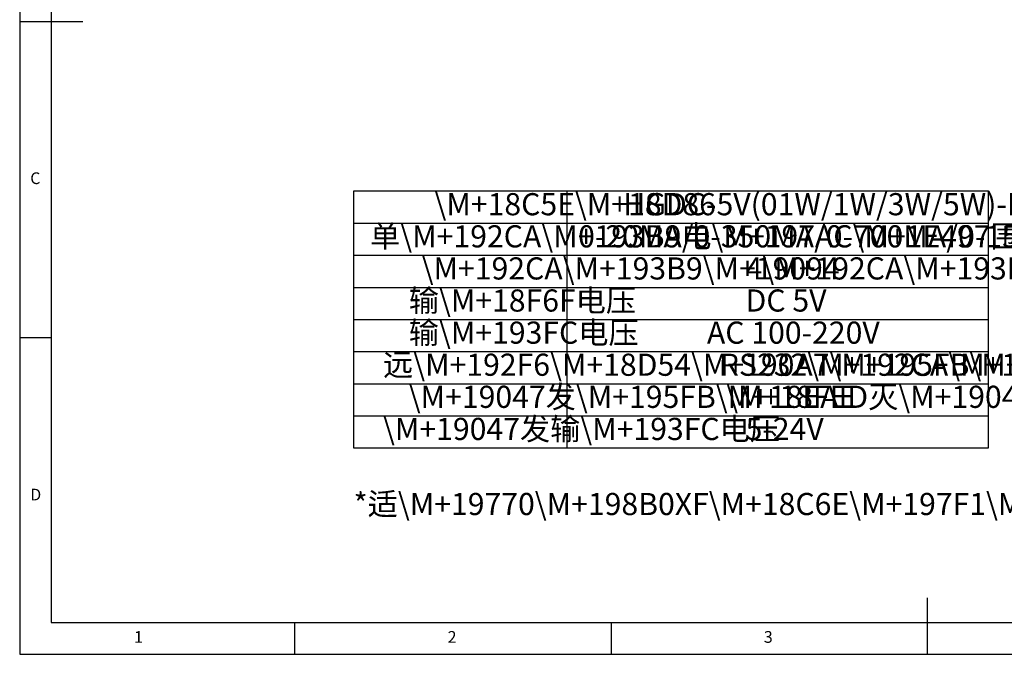
# Model space of a CAD drawing. Units: millimetres. Extents: x 5 to 316, y 5 to 205.
# Drawn here: x 5 to 161, y 5 to 105 of the extents above; entities that cross this region are included whole.
import ezdxf

# ---------------------------------------------------------------- set-up
doc = ezdxf.new("R2010")
doc.units = ezdxf.units.MM
doc.layers.add('10', color=7, linetype='Continuous')
doc.layers.add('图纸', color=8, linetype='Continuous')
doc.styles.add('SLDTEXTSTYLE0', font='TXT', dxfattribs={"width": 0.75, "bigfont": 'bigfont'})
doc.styles.add('SLDTEXTSTYLE1', font='TXT', dxfattribs={"width": 0.75})
doc.styles.add('SLDTEXTSTYLE2', font='TXT', dxfattribs={"width": 0.7, "bigfont": 'bigfont'})
doc.styles.add('SLDTEXTSTYLE3', font='TXT', dxfattribs={"width": 0.7})

# ---------------------------------------------------------------- blocks, each defined once
blk = doc.blocks.new('SW_TABLEANNOTATION_0')
at = {"layer": '10', "color": 0}
for p, q in [((0, 0), (0, -40.59)), ((100.4, 0), (0, 0)), ((33.73, 0), (33.73, -40.59)), ((100.4, -40.59), (100.4, 0)), ((0, -5.07), (100.4, -5.07)), ((0, -10.15), (100.4, -10.15)), ((0, -15.22), (100.4, -15.22)), ((0, -20.29), (100.4, -20.29)), ((0, -25.37), (100.4, -25.37)), ((0, -30.44), (100.4, -30.44)), ((0, -35.52), (100.4, -35.52)), ((0, -40.59), (100.4, -40.59))]:
    blk.add_line(p, q, dxfattribs=at)
at = {"layer": '10', "color": 0, "char_height": 3.5, "attachment_point": 1}
for s, insert, style in [('HGDC-5V(01W/1W/3W/5W)-H4', (42.63, -0.32), 'SLDTEXTSTYLE3'), ('\\M+18C5E\\M+18D86', (12.79, -0.32), 'SLDTEXTSTYLE2'), ('单\\M+192CA\\M+193B9电\\M+197AC\\M+1E497围', (2.61, -5.4), 'SLDTEXTSTYLE2'), ('0-20MA/0-350MA/0-700MA/0-1500MA', (35.5, -5.4), 'SLDTEXTSTYLE3'), ('\\M+192CA\\M+193B9\\M+19094', (10.76, -10.47), 'SLDTEXTSTYLE2'), ('4\\M+192CA\\M+193B9', (61.98, -10.47), 'SLDTEXTSTYLE2'), ('输\\M+18F6F电压', (8.72, -15.54), 'SLDTEXTSTYLE2'), ('DC 5V', (61.98, -15.54), 'SLDTEXTSTYLE3'), ('输\\M+193FC电压', (8.72, -20.62), 'SLDTEXTSTYLE2'), ('AC 100-220V', (55.87, -20.62), 'SLDTEXTSTYLE3'), ('远\\M+192F6\\M+18D54\\M+190A7\\M+195FB\\M+18EAE', (4.65, -25.69), 'SLDTEXTSTYLE2'), ('RS232\\M+192CA\\M+1904D', (57.9, -25.69), 'SLDTEXTSTYLE2'), ('\\M+19047发\\M+195FB\\M+18EAE', (8.72, -30.76), 'SLDTEXTSTYLE2'), ('\\M+18FED灭\\M+19047发', (58.92, -30.76), 'SLDTEXTSTYLE2'), ('\\M+19047发输\\M+193FC电压', (4.65, -35.84), 'SLDTEXTSTYLE2'), ('5-24V', (61.98, -35.84), 'SLDTEXTSTYLE3')]:
    blk.add_mtext(s, dxfattribs=dict(at, insert=insert, style=style))

msp = doc.modelspace()

# ---------------------------------------------------------------- linework, layer by layer
at = {"layer": '图纸'}
for p, q in [((5, 205), (5, 5)), ((10, 200), (10, 10)), ((5, 105), (15, 105)), ((10, 55), (5, 55)), ((148.50033483, 13.94882888), (148.5, 5)), ((10, 10), (287, 10)), ((48.5, 5), (48.5, 10)), ((98.5, 10), (98.5, 5)), ((5, 5), (292, 5))]:
    msp.add_line(p, q, dxfattribs=at)

# ---------------------------------------------------------------- block references
at = {"layer": '10'}
msp.add_blockref('SW_TABLEANNOTATION_0', (57.79913898, 78.20504084), dxfattribs=at)

# ---------------------------------------------------------------- texts
at = {"layer": '10', "insert": (57.79199048, 30.50015834), "char_height": 3.5, "attachment_point": 1, "style": 'SLDTEXTSTYLE0'}
msp.add_mtext('*适\\M+19770\\M+198B0XF\\M+18C6E\\M+197F1\\M+1935F\\M+18CF5\\M+18CB9\\M+18141远\\M+19053\\M+18CF5\\M+18CB9', dxfattribs=at)
at = {"layer": '图纸', "color": 7, "char_height": 1.85208333, "attachment_point": 1, "style": 'SLDTEXTSTYLE1'}
for s, insert in [('C', (6.66666667, 81.1680164)), ('D', (6.66666667, 31.1680164)), ('1', (23.08333733, 8.6680164)), ('2', (72.66667067, 8.6680164)), ('3', (122.66667067, 8.6680164))]:
    msp.add_mtext(s, dxfattribs=dict(at, insert=insert))

doc.saveas('drawing.dxf')
